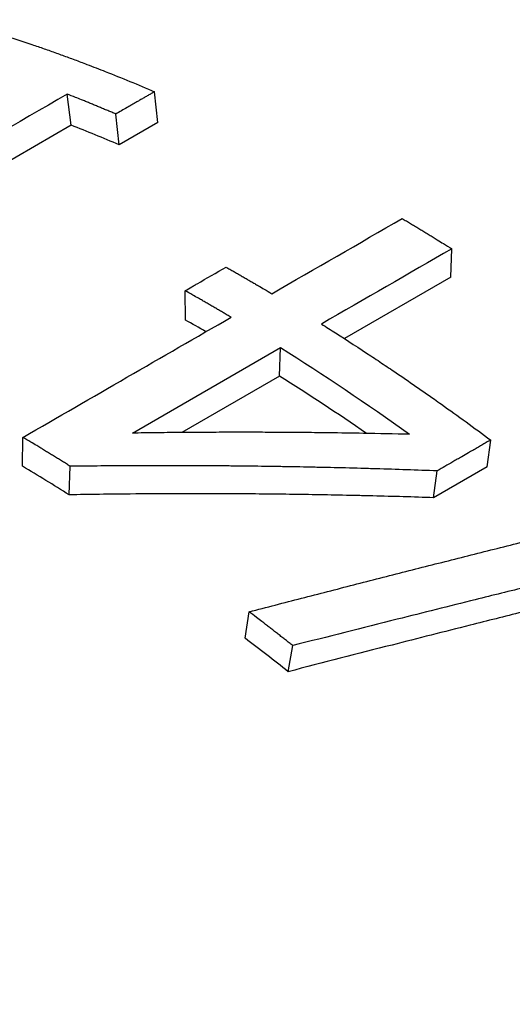
# Paper-space layout 'Sheet 2' of a CAD drawing. Units: inches. Extents: x 0.1 to 16.4, y 0 to 10.4.
# Drawn here: x 6.6 to 6.6, y 8.3 to 8.4 of the extents above; entities that cross this region are included whole.
import ezdxf

# ---------------------------------------------------------------- set-up
doc = ezdxf.new("R2010")
doc.units = ezdxf.units.IN
doc.header["$MEASUREMENT"] = 0
doc.layers.add('Visible (ANSI)', color=7, linetype='Continuous', lineweight=50)
doc.layers.add('Visible Narrow (ANSI)', color=7, linetype='Continuous', lineweight=35)

psp = doc.layouts.new('Sheet 2')

# ---------------------------------------------------------------- linework, layer by layer
at = {"layer": 'Visible (ANSI)', "lineweight": 25}
for p, q in [((6.562358, 8.362687), (6.562137, 8.364428)), ((6.567196, 8.362839), (6.567014, 8.364563)), ((6.56503, 8.361588), (6.564848, 8.363312)), ((6.562358, 8.362687), (6.547155, 8.353909)), ((6.567196, 8.362839), (6.56503, 8.361588)), ((6.583578, 8.354176), (6.583641, 8.355771)), ((6.583578, 8.354176), (6.577636, 8.350745)), ((6.568744, 8.351786), (6.568728, 8.353427)), ((6.56578, 8.345459), (6.574065, 8.350243)), ((6.574003, 8.348648), (6.574065, 8.350243)), ((6.574003, 8.348648), (6.568535, 8.345491)), ((6.559633, 8.343601), (6.559655, 8.345221)), ((6.585613, 8.343571), (6.585815, 8.345071)), ((6.562244, 8.342004), (6.562305, 8.3436)), ((6.585613, 8.343571), (6.582622, 8.341844)), ((6.582622, 8.341844), (6.582823, 8.343344)), ((6.572086, 8.333976), (6.572307, 8.335461)), ((6.574491, 8.332109), (6.574749, 8.333566))]:
    psp.add_line(p, q, dxfattribs=at)
for centre, major_axis, start_param, end_param in [((6.577193, 8.245896), (-0.0671, 0.116221), 5.626318, 5.654759), ((6.569784, 8.241618), (-0.0671, 0.116221), 5.496663, 5.508747), ((6.527558, 8.217239), (-0.0671, 0.116221), 4.09096, 6.639257), ((6.569784, 8.241618), (-0.0671, 0.116221), 5.401882, 5.453313), ((6.527558, 8.217239), (0.06315, -0.109379), 0, 3.141593), ((6.558146, 8.234899), (-0.0671, 0.116221), 5.454581, 5.482117), ((6.50988, 8.207032), (-0.06315, 0.109379), 4.80568, 11.088865), ((6.5572, 8.234353), (-0.0671, 0.116221), 5.314547, 5.340272)]:
    psp.add_ellipse(centre, major_axis=major_axis, ratio=0.57735, start_param=start_param, end_param=end_param, dxfattribs=at)
at = {"layer": 'Visible (ANSI)', "lineweight": 25, "extrusion": (0, 0, -1)}
psp.add_ellipse((6.569784, 8.241618), major_axis=(0.0681, -0.117953), ratio=0.57735, start_param=3.971465, end_param=4.046645, dxfattribs=at)
at = {"layer": 'Visible (ANSI)', "lineweight": 25}
for points, knots in [([(6.5588, 8.367659), (6.559253, 8.367512), (6.559706, 8.367361), (6.56016, 8.367205), (6.560274, 8.367166), (6.560387, 8.367127), (6.560501, 8.367088), (6.560728, 8.367009), (6.560955, 8.366929), (6.561183, 8.366848), (6.561297, 8.366808), (6.56141, 8.366767), (6.561524, 8.366726), (6.561752, 8.366644), (6.56198, 8.366562), (6.562208, 8.366478), (6.562321, 8.366436), (6.562436, 8.366393), (6.56255, 8.366351), (6.562778, 8.366266), (6.563006, 8.36618), (6.563234, 8.366093), (6.563577, 8.365962), (6.56392, 8.365829), (6.564263, 8.365694), (6.565178, 8.365333), (6.566095, 8.364956), (6.567014, 8.364563)], [0, 0, 0, 0, 0.0245972, 0.0245972, 0.0245972, 0.0307466, 0.0307466, 0.0307466, 0.0430452, 0.0430452, 0.0430452, 0.0491945, 0.0491945, 0.0491945, 0.0614931, 0.0614931, 0.0614931, 0.0676424, 0.0676424, 0.0676424, 0.079941, 0.079941, 0.079941, 0.098389, 0.098389, 0.098389, 0.1475835, 0.1475835, 0.1475835, 0.1475835]), ([(6.564848, 8.363312), (6.564773, 8.363344), (6.564697, 8.363377), (6.564622, 8.363409), (6.564547, 8.363441), (6.564471, 8.363473), (6.564396, 8.363505), (6.564358, 8.363521), (6.56432, 8.363537), (6.564283, 8.363552), (6.564207, 8.363584), (6.564132, 8.363616), (6.564056, 8.363647), (6.564019, 8.363663), (6.563981, 8.363679), (6.563943, 8.363695), (6.563868, 8.363726), (6.563793, 8.363757), (6.563717, 8.363788), (6.56368, 8.363804), (6.563642, 8.36382), (6.563604, 8.363835), (6.563529, 8.363866), (6.563454, 8.363897), (6.563378, 8.363928), (6.563341, 8.363944), (6.563303, 8.363959), (6.563265, 8.363974), (6.56319, 8.364005), (6.563115, 8.364036), (6.56304, 8.364066), (6.563002, 8.364082), (6.562964, 8.364097), (6.562927, 8.364112), (6.562814, 8.364158), (6.562701, 8.364203), (6.562588, 8.364248), (6.562438, 8.364308), (6.562287, 8.364368), (6.562137, 8.364428)], [0, 0, 0, 0, 0.00403951, 0.00403951, 0.00403951, 0.00807901, 0.00807901, 0.00807901, 0.01009876, 0.01009876, 0.01009876, 0.01413827, 0.01413827, 0.01413827, 0.01615802, 0.01615802, 0.01615802, 0.02019753, 0.02019753, 0.02019753, 0.02221728, 0.02221728, 0.02221728, 0.02625679, 0.02625679, 0.02625679, 0.02827654, 0.02827654, 0.02827654, 0.03231605, 0.03231605, 0.03231605, 0.0343358, 0.0343358, 0.0343358, 0.04039506, 0.04039506, 0.04039506, 0.04847407, 0.04847407, 0.04847407, 0.04847407]), ([(6.567014, 8.364563), (6.566954, 8.364528), (6.566894, 8.364493), (6.566834, 8.364459), (6.566774, 8.364424), (6.566714, 8.364389), (6.566653, 8.364354), (6.566623, 8.364337), (6.566593, 8.36432), (6.566563, 8.364302), (6.566503, 8.364267), (6.566443, 8.364233), (6.566383, 8.364198), (6.566353, 8.364181), (6.566322, 8.364163), (6.566292, 8.364146), (6.566232, 8.364111), (6.566172, 8.364076), (6.566112, 8.364042), (6.566082, 8.364024), (6.566052, 8.364007), (6.566022, 8.36399), (6.565961, 8.363955), (6.565901, 8.36392), (6.565841, 8.363885), (6.565811, 8.363868), (6.565781, 8.363851), (6.565751, 8.363833), (6.565691, 8.363798), (6.565631, 8.363764), (6.56557, 8.363729), (6.56554, 8.363712), (6.56551, 8.363694), (6.56548, 8.363677), (6.565269, 8.363555), (6.565059, 8.363434), (6.564848, 8.363312)], [0, 0, 0, 0, 0.0032419, 0.0032419, 0.0032419, 0.00648379, 0.00648379, 0.00648379, 0.00810474, 0.00810474, 0.00810474, 0.01134664, 0.01134664, 0.01134664, 0.01296759, 0.01296759, 0.01296759, 0.01620948, 0.01620948, 0.01620948, 0.01783043, 0.01783043, 0.01783043, 0.02107233, 0.02107233, 0.02107233, 0.02269327, 0.02269327, 0.02269327, 0.02593517, 0.02593517, 0.02593517, 0.02755612, 0.02755612, 0.02755612, 0.03890276, 0.03890276, 0.03890276, 0.03890276]), ([(6.580868, 8.357468), (6.580945, 8.357422), (6.581022, 8.357376), (6.581099, 8.35733), (6.581176, 8.357284), (6.581253, 8.357238), (6.58133, 8.357192), (6.581369, 8.357168), (6.581407, 8.357145), (6.581446, 8.357122), (6.581523, 8.357076), (6.5816, 8.357029), (6.581677, 8.356982), (6.581715, 8.356959), (6.581754, 8.356936), (6.581792, 8.356912), (6.581869, 8.356866), (6.581946, 8.356819), (6.582023, 8.356772), (6.582062, 8.356748), (6.5821, 8.356725), (6.582139, 8.356701), (6.582216, 8.356654), (6.582293, 8.356607), (6.58237, 8.35656), (6.582409, 8.356536), (6.582447, 8.356513), (6.582486, 8.356489), (6.582563, 8.356442), (6.58264, 8.356394), (6.582717, 8.356347), (6.582755, 8.356323), (6.582794, 8.356299), (6.582832, 8.356275), (6.582948, 8.356204), (6.583063, 8.356132), (6.583179, 8.35606), (6.583333, 8.355964), (6.583487, 8.355868), (6.583641, 8.355771)], [0, 0, 0, 0, 0.00409096, 0.00409096, 0.00409096, 0.00818193, 0.00818193, 0.00818193, 0.01022741, 0.01022741, 0.01022741, 0.01431838, 0.01431838, 0.01431838, 0.01636386, 0.01636386, 0.01636386, 0.02045482, 0.02045482, 0.02045482, 0.0225003, 0.0225003, 0.0225003, 0.02659127, 0.02659127, 0.02659127, 0.02863675, 0.02863675, 0.02863675, 0.03272772, 0.03272772, 0.03272772, 0.0347732, 0.0347732, 0.0347732, 0.04090964, 0.04090964, 0.04090964, 0.04909157, 0.04909157, 0.04909157, 0.04909157]), ([(6.568728, 8.353427), (6.568855, 8.353501), (6.568982, 8.353574), (6.569109, 8.353647), (6.569141, 8.353666), (6.569173, 8.353684), (6.569204, 8.353702), (6.569268, 8.353739), (6.569331, 8.353776), (6.569395, 8.353812), (6.569935, 8.354124), (6.570475, 8.354436), (6.571014, 8.354747)], [0, 0, 0, 0, 0.006844, 0.006844, 0.006844, 0.008555, 0.008555, 0.008555, 0.01197701, 0.01197701, 0.01197701, 0.04106402, 0.04106402, 0.04106402, 0.04106402]), ([(6.571014, 8.354747), (6.571086, 8.354707), (6.571157, 8.354667), (6.571228, 8.354627), (6.571299, 8.354586), (6.571371, 8.354546), (6.571442, 8.354505), (6.571478, 8.354485), (6.571513, 8.354464), (6.571549, 8.354444), (6.57162, 8.354403), (6.571691, 8.354363), (6.571762, 8.354322), (6.571798, 8.354301), (6.571834, 8.354281), (6.571869, 8.35426), (6.571941, 8.354219), (6.572012, 8.354178), (6.572083, 8.354137), (6.572119, 8.354117), (6.572154, 8.354096), (6.57219, 8.354075), (6.572261, 8.354034), (6.572332, 8.353993), (6.572404, 8.353951), (6.572439, 8.353931), (6.572475, 8.35391), (6.572511, 8.353889), (6.572582, 8.353848), (6.572653, 8.353806), (6.572724, 8.353764), (6.57276, 8.353744), (6.572795, 8.353723), (6.572831, 8.353702), (6.572938, 8.353639), (6.573045, 8.353576), (6.573152, 8.353513), (6.573294, 8.353429), (6.573437, 8.353345), (6.573579, 8.35326)], [0, 0, 0, 0, 0.00378221, 0.00378221, 0.00378221, 0.00756442, 0.00756442, 0.00756442, 0.00945553, 0.00945553, 0.00945553, 0.01323774, 0.01323774, 0.01323774, 0.01512885, 0.01512885, 0.01512885, 0.01891106, 0.01891106, 0.01891106, 0.02080217, 0.02080217, 0.02080217, 0.02458438, 0.02458438, 0.02458438, 0.02647549, 0.02647549, 0.02647549, 0.0302577, 0.0302577, 0.0302577, 0.03214881, 0.03214881, 0.03214881, 0.03782212, 0.03782212, 0.03782212, 0.04538655, 0.04538655, 0.04538655, 0.04538655]), ([(6.571293, 8.35194), (6.571221, 8.351982), (6.57115, 8.352025), (6.571079, 8.352067), (6.571008, 8.352109), (6.570937, 8.352151), (6.570865, 8.352193), (6.57083, 8.352214), (6.570794, 8.352235), (6.570758, 8.352256), (6.570687, 8.352298), (6.570616, 8.35234), (6.570545, 8.352382), (6.570509, 8.352403), (6.570473, 8.352424), (6.570438, 8.352444), (6.570367, 8.352486), (6.570295, 8.352528), (6.570224, 8.352569), (6.570189, 8.35259), (6.570153, 8.352611), (6.570117, 8.352631), (6.570046, 8.352673), (6.569975, 8.352714), (6.569904, 8.352755), (6.569868, 8.352776), (6.569832, 8.352797), (6.569797, 8.352817), (6.569725, 8.352858), (6.569654, 8.352899), (6.569583, 8.35294), (6.569547, 8.352961), (6.569512, 8.352981), (6.569476, 8.353002), (6.569369, 8.353063), (6.569262, 8.353124), (6.569156, 8.353185), (6.569013, 8.353266), (6.568871, 8.353347), (6.568728, 8.353427)], [0, 0, 0, 0, 0.00378221, 0.00378221, 0.00378221, 0.00756442, 0.00756442, 0.00756442, 0.00945553, 0.00945553, 0.00945553, 0.01323774, 0.01323774, 0.01323774, 0.01512885, 0.01512885, 0.01512885, 0.01891106, 0.01891106, 0.01891106, 0.02080217, 0.02080217, 0.02080217, 0.02458438, 0.02458438, 0.02458438, 0.02647549, 0.02647549, 0.02647549, 0.0302577, 0.0302577, 0.0302577, 0.03214881, 0.03214881, 0.03214881, 0.03782212, 0.03782212, 0.03782212, 0.04538655, 0.04538655, 0.04538655, 0.04538655]), ([(6.576352, 8.351563), (6.576616, 8.351397), (6.576879, 8.35123), (6.577143, 8.351061), (6.577803, 8.35064), (6.578462, 8.350212), (6.57912, 8.349776), (6.579252, 8.349689), (6.579384, 8.349601), (6.579515, 8.349513), (6.579779, 8.349338), (6.580042, 8.349161), (6.580305, 8.348983), (6.581094, 8.348449), (6.581883, 8.347904), (6.582671, 8.347349), (6.582802, 8.347256), (6.582933, 8.347163), (6.583064, 8.34707), (6.583983, 8.346418), (6.5849, 8.345752), (6.585815, 8.345071)], [0, 0, 0, 0, 0.0140225, 0.0140225, 0.0140225, 0.0490787, 0.0490787, 0.0490787, 0.05609, 0.05609, 0.05609, 0.0701124, 0.0701124, 0.0701124, 0.1121799, 0.1121799, 0.1121799, 0.1191912, 0.1191912, 0.1191912, 0.1682699, 0.1682699, 0.1682699, 0.1682699]), ([(6.58128, 8.345392), (6.58042, 8.345413), (6.57956, 8.34543), (6.5787, 8.345445), (6.578055, 8.345456), (6.577409, 8.345466), (6.576764, 8.345474), (6.576549, 8.345476), (6.576333, 8.345479), (6.576118, 8.345481), (6.575688, 8.345486), (6.575257, 8.34549), (6.574827, 8.345493), (6.574612, 8.345495), (6.574396, 8.345496), (6.574181, 8.345497), (6.573751, 8.3455), (6.57332, 8.345502), (6.572889, 8.345503), (6.572674, 8.345504), (6.572459, 8.345504), (6.572243, 8.345504), (6.571813, 8.345505), (6.571382, 8.345504), (6.570951, 8.345504), (6.570736, 8.345503), (6.57052, 8.345502), (6.570305, 8.345502), (6.569874, 8.3455), (6.569443, 8.345498), (6.569012, 8.345495), (6.568797, 8.345493), (6.568581, 8.345492), (6.568366, 8.34549), (6.567935, 8.345486), (6.567504, 8.345482), (6.567073, 8.345476), (6.566642, 8.345471), (6.566211, 8.345465), (6.56578, 8.345459)], [-0.1963792, -0.1963792, -0.1963792, -0.1963792, -0.1636493, -0.1636493, -0.1636493, -0.1391019, -0.1391019, -0.1391019, -0.1309194, -0.1309194, -0.1309194, -0.1145545, -0.1145545, -0.1145545, -0.106372, -0.106372, -0.106372, -0.0900071, -0.0900071, -0.0900071, -0.0818246, -0.0818246, -0.0818246, -0.0654597, -0.0654597, -0.0654597, -0.0572773, -0.0572773, -0.0572773, -0.0409123, -0.0409123, -0.0409123, -0.0327299, -0.0327299, -0.0327299, -0.0163649, -0.0163649, -0.0163649, 0, 0, 0, 0]), ([(6.562305, 8.3436), (6.562232, 8.343646), (6.562158, 8.343692), (6.562085, 8.343738), (6.562011, 8.343784), (6.561937, 8.34383), (6.561864, 8.343876), (6.561827, 8.343899), (6.56179, 8.343922), (6.561753, 8.343945), (6.56168, 8.34399), (6.561606, 8.344036), (6.561532, 8.344081), (6.561496, 8.344104), (6.561459, 8.344127), (6.561422, 8.344149), (6.561348, 8.344195), (6.561275, 8.34424), (6.561201, 8.344285), (6.561164, 8.344308), (6.561128, 8.344331), (6.561091, 8.344353), (6.561017, 8.344398), (6.560943, 8.344443), (6.56087, 8.344488), (6.560833, 8.344511), (6.560796, 8.344533), (6.560759, 8.344555), (6.560686, 8.3446), (6.560612, 8.344645), (6.560538, 8.34469), (6.560502, 8.344712), (6.560465, 8.344734), (6.560428, 8.344757), (6.560318, 8.344823), (6.560207, 8.34489), (6.560097, 8.344956), (6.559949, 8.345045), (6.559802, 8.345133), (6.559655, 8.345221)], [0, 0, 0, 0, 0.00391086, 0.00391086, 0.00391086, 0.00782172, 0.00782172, 0.00782172, 0.00977715, 0.00977715, 0.00977715, 0.01368801, 0.01368801, 0.01368801, 0.01564344, 0.01564344, 0.01564344, 0.0195543, 0.0195543, 0.0195543, 0.02150973, 0.02150973, 0.02150973, 0.02542058, 0.02542058, 0.02542058, 0.02737601, 0.02737601, 0.02737601, 0.03128687, 0.03128687, 0.03128687, 0.0332423, 0.0332423, 0.0332423, 0.03910859, 0.03910859, 0.03910859, 0.04693031, 0.04693031, 0.04693031, 0.04693031]), ([(6.585815, 8.345071), (6.585731, 8.345023), (6.585648, 8.344975), (6.585565, 8.344927), (6.585482, 8.344879), (6.585399, 8.344831), (6.585316, 8.344783), (6.585275, 8.344759), (6.585233, 8.344735), (6.585191, 8.344711), (6.585108, 8.344663), (6.585025, 8.344615), (6.584942, 8.344567), (6.584901, 8.344543), (6.584859, 8.344519), (6.584818, 8.344495), (6.584734, 8.344447), (6.584651, 8.344399), (6.584568, 8.344351), (6.584444, 8.344279), (6.584319, 8.344208), (6.584194, 8.344136), (6.584153, 8.344112), (6.584111, 8.344088), (6.58407, 8.344064), (6.583987, 8.344016), (6.583904, 8.343968), (6.58382, 8.34392), (6.583779, 8.343896), (6.583737, 8.343872), (6.583696, 8.343848), (6.583405, 8.34368), (6.583114, 8.343512), (6.582823, 8.343344)], [0, 0, 0, 0, 0.0044769, 0.0044769, 0.0044769, 0.00895381, 0.00895381, 0.00895381, 0.01119226, 0.01119226, 0.01119226, 0.01566917, 0.01566917, 0.01566917, 0.01790762, 0.01790762, 0.01790762, 0.02238452, 0.02238452, 0.02238452, 0.02909988, 0.02909988, 0.02909988, 0.03133833, 0.03133833, 0.03133833, 0.03581524, 0.03581524, 0.03581524, 0.03805369, 0.03805369, 0.03805369, 0.05372285, 0.05372285, 0.05372285, 0.05372285]), ([(6.572307, 8.335461), (6.573282, 8.335714), (6.574257, 8.335967), (6.575231, 8.336218), (6.576205, 8.33647), (6.57718, 8.33672), (6.578154, 8.33697), (6.578641, 8.337095), (6.579128, 8.33722), (6.579615, 8.337344), (6.580589, 8.337593), (6.581563, 8.337841), (6.582536, 8.338089), (6.583023, 8.338212), (6.58351, 8.338335), (6.583997, 8.338459), (6.58497, 8.338705), (6.585944, 8.33895), (6.586917, 8.339195), (6.587403, 8.339317), (6.58789, 8.339439), (6.588376, 8.339561), (6.589349, 8.339805), (6.590322, 8.340048), (6.591295, 8.340289), (6.591781, 8.34041), (6.592268, 8.340531), (6.592754, 8.340652), (6.593726, 8.340893), (6.594699, 8.341133), (6.595671, 8.341372), (6.596157, 8.341492), (6.596643, 8.341611), (6.597129, 8.341731), (6.598587, 8.342089), (6.600044, 8.342444), (6.601501, 8.342798), (6.603444, 8.34327), (6.605386, 8.343739), (6.607327, 8.344204)], [0, 0, 0, 0, 0.0419439, 0.0419439, 0.0419439, 0.0838877, 0.0838877, 0.0838877, 0.1048596, 0.1048596, 0.1048596, 0.1468035, 0.1468035, 0.1468035, 0.1677754, 0.1677754, 0.1677754, 0.2097193, 0.2097193, 0.2097193, 0.2306912, 0.2306912, 0.2306912, 0.272635, 0.272635, 0.272635, 0.293607, 0.293607, 0.293607, 0.3355508, 0.3355508, 0.3355508, 0.3565228, 0.3565228, 0.3565228, 0.4194385, 0.4194385, 0.4194385, 0.5033262, 0.5033262, 0.5033262, 0.5033262]), ([(6.582823, 8.343344), (6.582255, 8.343366), (6.581686, 8.343386), (6.581118, 8.343405), (6.580549, 8.343425), (6.57998, 8.343443), (6.579411, 8.343459), (6.579126, 8.343468), (6.578842, 8.343476), (6.578557, 8.343484), (6.577988, 8.3435), (6.577418, 8.343514), (6.576849, 8.343527), (6.576564, 8.343534), (6.576279, 8.34354), (6.575995, 8.343546), (6.575425, 8.343558), (6.574855, 8.343569), (6.574285, 8.343579), (6.574001, 8.343584), (6.573716, 8.343588), (6.573431, 8.343592), (6.572861, 8.343601), (6.572291, 8.343608), (6.57172, 8.343614), (6.571435, 8.343617), (6.57115, 8.343619), (6.570865, 8.343622), (6.570295, 8.343627), (6.569725, 8.34363), (6.569154, 8.343632), (6.568869, 8.343634), (6.568584, 8.343634), (6.568298, 8.343635), (6.567443, 8.343636), (6.566587, 8.343635), (6.565731, 8.343631), (6.564589, 8.343626), (6.563447, 8.343615), (6.562305, 8.3436)], [0, 0, 0, 0, 0.0216677, 0.0216677, 0.0216677, 0.0433354, 0.0433354, 0.0433354, 0.0541693, 0.0541693, 0.0541693, 0.075837, 0.075837, 0.075837, 0.0866708, 0.0866708, 0.0866708, 0.1083385, 0.1083385, 0.1083385, 0.1191724, 0.1191724, 0.1191724, 0.1408401, 0.1408401, 0.1408401, 0.1516739, 0.1516739, 0.1516739, 0.1733417, 0.1733417, 0.1733417, 0.1841755, 0.1841755, 0.1841755, 0.2166771, 0.2166771, 0.2166771, 0.2600125, 0.2600125, 0.2600125, 0.2600125]), ([(6.582622, 8.341844), (6.582057, 8.341863), (6.581492, 8.341881), (6.580927, 8.341897), (6.580362, 8.341913), (6.579797, 8.341929), (6.579232, 8.341943), (6.57895, 8.34195), (6.578667, 8.341956), (6.578384, 8.341963), (6.577819, 8.341976), (6.577254, 8.341987), (6.576688, 8.341998), (6.576405, 8.342003), (6.576122, 8.342008), (6.57584, 8.342013), (6.575274, 8.342022), (6.574708, 8.34203), (6.574142, 8.342037), (6.573859, 8.34204), (6.573576, 8.342044), (6.573293, 8.342046), (6.572727, 8.342052), (6.572161, 8.342057), (6.571595, 8.34206), (6.571312, 8.342062), (6.571028, 8.342063), (6.570745, 8.342064), (6.570179, 8.342066), (6.569612, 8.342067), (6.569046, 8.342067), (6.568763, 8.342066), (6.568479, 8.342066), (6.568196, 8.342065), (6.567346, 8.342063), (6.566496, 8.342058), (6.565646, 8.34205), (6.564512, 8.34204), (6.563378, 8.342024), (6.562244, 8.342004)], [0, 0, 0, 0, 0.0216677, 0.0216677, 0.0216677, 0.0433354, 0.0433354, 0.0433354, 0.0541693, 0.0541693, 0.0541693, 0.075837, 0.075837, 0.075837, 0.0866708, 0.0866708, 0.0866708, 0.1083385, 0.1083385, 0.1083385, 0.1191724, 0.1191724, 0.1191724, 0.1408401, 0.1408401, 0.1408401, 0.1516739, 0.1516739, 0.1516739, 0.1733417, 0.1733417, 0.1733417, 0.1841755, 0.1841755, 0.1841755, 0.2166771, 0.2166771, 0.2166771, 0.2600125, 0.2600125, 0.2600125, 0.2600125]), ([(6.609689, 8.342121), (6.608721, 8.341894), (6.607753, 8.341665), (6.606784, 8.341436), (6.605815, 8.341207), (6.604847, 8.340977), (6.603878, 8.340746), (6.603393, 8.34063), (6.602909, 8.340515), (6.602424, 8.340399), (6.601455, 8.340167), (6.600485, 8.339934), (6.599516, 8.339701), (6.599031, 8.339584), (6.598546, 8.339467), (6.598061, 8.33935), (6.597091, 8.339116), (6.596121, 8.338881), (6.595151, 8.338645), (6.594666, 8.338527), (6.594181, 8.338409), (6.593695, 8.33829), (6.592725, 8.338054), (6.591754, 8.337816), (6.590783, 8.337578), (6.590298, 8.337458), (6.589813, 8.337339), (6.589327, 8.337219), (6.588356, 8.33698), (6.587385, 8.33674), (6.586414, 8.336499), (6.585928, 8.336379), (6.585442, 8.336258), (6.584956, 8.336137), (6.583499, 8.335774), (6.582041, 8.335409), (6.580583, 8.335043), (6.578639, 8.334554), (6.576694, 8.334062), (6.574749, 8.333566)], [0, 0, 0, 0, 0.0419286, 0.0419286, 0.0419286, 0.0838573, 0.0838573, 0.0838573, 0.1048216, 0.1048216, 0.1048216, 0.1467502, 0.1467502, 0.1467502, 0.1677145, 0.1677145, 0.1677145, 0.2096432, 0.2096432, 0.2096432, 0.2306075, 0.2306075, 0.2306075, 0.2725361, 0.2725361, 0.2725361, 0.2935005, 0.2935005, 0.2935005, 0.3354291, 0.3354291, 0.3354291, 0.3563934, 0.3563934, 0.3563934, 0.4192864, 0.4192864, 0.4192864, 0.5031436, 0.5031436, 0.5031436, 0.5031436]), ([(6.609311, 8.340766), (6.608347, 8.340535), (6.607381, 8.340304), (6.606416, 8.340072), (6.605451, 8.339839), (6.604485, 8.339606), (6.60352, 8.339372), (6.603037, 8.339256), (6.602554, 8.339138), (6.602071, 8.339021), (6.601105, 8.338786), (6.600139, 8.338551), (6.599173, 8.338315), (6.59869, 8.338197), (6.598206, 8.338078), (6.597723, 8.33796), (6.596757, 8.337723), (6.59579, 8.337485), (6.594823, 8.337246), (6.594339, 8.337126), (6.593856, 8.337007), (6.593372, 8.336887), (6.592405, 8.336648), (6.591438, 8.336407), (6.59047, 8.336166), (6.589987, 8.336045), (6.589503, 8.335924), (6.589019, 8.335803), (6.588051, 8.335561), (6.587084, 8.335318), (6.586116, 8.335075), (6.585632, 8.334953), (6.585148, 8.334831), (6.584663, 8.334708), (6.583211, 8.334342), (6.581758, 8.333973), (6.580305, 8.333602), (6.578368, 8.333108), (6.57643, 8.33261), (6.574491, 8.332109)], [0, 0, 0, 0, 0.0419286, 0.0419286, 0.0419286, 0.0838573, 0.0838573, 0.0838573, 0.1048216, 0.1048216, 0.1048216, 0.1467502, 0.1467502, 0.1467502, 0.1677145, 0.1677145, 0.1677145, 0.2096432, 0.2096432, 0.2096432, 0.2306075, 0.2306075, 0.2306075, 0.2725361, 0.2725361, 0.2725361, 0.2935005, 0.2935005, 0.2935005, 0.3354291, 0.3354291, 0.3354291, 0.3563934, 0.3563934, 0.3563934, 0.4192864, 0.4192864, 0.4192864, 0.5031436, 0.5031436, 0.5031436, 0.5031436]), ([(6.574749, 8.333566), (6.574681, 8.33362), (6.574614, 8.333673), (6.574546, 8.333726), (6.574478, 8.33378), (6.574411, 8.333833), (6.574343, 8.333886), (6.574309, 8.333913), (6.574275, 8.33394), (6.574241, 8.333966), (6.574173, 8.334019), (6.574106, 8.334072), (6.574038, 8.334125), (6.574004, 8.334152), (6.57397, 8.334178), (6.573936, 8.334205), (6.573869, 8.334258), (6.573801, 8.334311), (6.573733, 8.334364), (6.573699, 8.33439), (6.573665, 8.334416), (6.573631, 8.334443), (6.573563, 8.334495), (6.573496, 8.334548), (6.573428, 8.334601), (6.573394, 8.334627), (6.57336, 8.334653), (6.573326, 8.334679), (6.573258, 8.334732), (6.57319, 8.334784), (6.573122, 8.334837), (6.573089, 8.334863), (6.573055, 8.334889), (6.573021, 8.334915), (6.572919, 8.334993), (6.572817, 8.335071), (6.572715, 8.33515), (6.572579, 8.335254), (6.572443, 8.335357), (6.572307, 8.335461)], [0, 0, 0, 0, 0.00365357, 0.00365357, 0.00365357, 0.00730713, 0.00730713, 0.00730713, 0.00913391, 0.00913391, 0.00913391, 0.01278748, 0.01278748, 0.01278748, 0.01461426, 0.01461426, 0.01461426, 0.01826783, 0.01826783, 0.01826783, 0.02009461, 0.02009461, 0.02009461, 0.02374818, 0.02374818, 0.02374818, 0.02557496, 0.02557496, 0.02557496, 0.02922853, 0.02922853, 0.02922853, 0.03105531, 0.03105531, 0.03105531, 0.03653566, 0.03653566, 0.03653566, 0.04384279, 0.04384279, 0.04384279, 0.04384279])]:
    psp.add_open_spline(points, degree=3, knots=knots, dxfattribs=at)
for points in [[(6.562137, 8.364428), (6.55651, 8.361179), (6.550883, 8.35793), (6.545256, 8.354681)], [(6.573579, 8.35326), (6.576009, 8.354663), (6.578438, 8.356065), (6.580868, 8.357468)], [(6.583641, 8.355771), (6.581211, 8.354368), (6.578781, 8.352965), (6.576352, 8.351563)], [(6.559655, 8.345221), (6.563534, 8.34746), (6.567413, 8.3497), (6.571293, 8.35194)]]:
    psp.add_open_spline(points, degree=3, dxfattribs=at)
at = {"layer": 'Visible Narrow (ANSI)', "lineweight": 25}
for points, knots in [([(6.726344, 8.230799), (6.725289, 8.238333), (6.723589, 8.245984), (6.715733, 8.272152), (6.706642, 8.29068), (6.685453, 8.322838), (6.673991, 8.336807), (6.651482, 8.359777), (6.640655, 8.369213), (6.623158, 8.382192), (6.616453, 8.386618), (6.609903, 8.3904), (6.603239, 8.394247), (6.596736, 8.397428), (6.577643, 8.404938), (6.565989, 8.406857), (6.546366, 8.403925), (6.538334, 8.39915), (6.527712, 8.385349), (6.524227, 8.377835), (6.521738, 8.368836)], [-15.150063, -15.150063, -15.150063, -15.150063, -14.815345, -14.815345, -14.00617, -14.00617, -13.312914, -13.312914, -12.727824, -12.727824, -12.362143, -12.362143, -12.362143, -11.990068, -11.990068, -11.221342, -11.221342, -10.460892, -10.460892, -9.908703, -9.908703, -9.908703, -9.908703]), ([(6.535508, 8.376783), (6.539155, 8.378888), (6.54326, 8.380184), (6.556492, 8.38159), (6.566824, 8.379559), (6.583911, 8.372565), (6.589754, 8.369661), (6.595763, 8.366191), (6.60167, 8.362781), (6.607738, 8.358825), (6.623623, 8.347301), (6.633504, 8.338991), (6.654124, 8.318863), (6.664677, 8.306682), (6.684236, 8.278692), (6.692661, 8.262597), (6.699799, 8.240272), (6.701304, 8.234046), (6.702286, 8.2279)], [10.818093, 10.818093, 10.818093, 10.818093, 11.221342, 11.221342, 11.990068, 11.990068, 12.362143, 12.362143, 12.362143, 12.727824, 12.727824, 13.312914, 13.312914, 14.00617, 14.00617, 14.815345, 14.815345, 15.128466, 15.128466, 15.128466, 15.128466])]:
    psp.add_open_spline(points, degree=3, knots=knots, dxfattribs=at)

doc.saveas('drawing.dxf')
